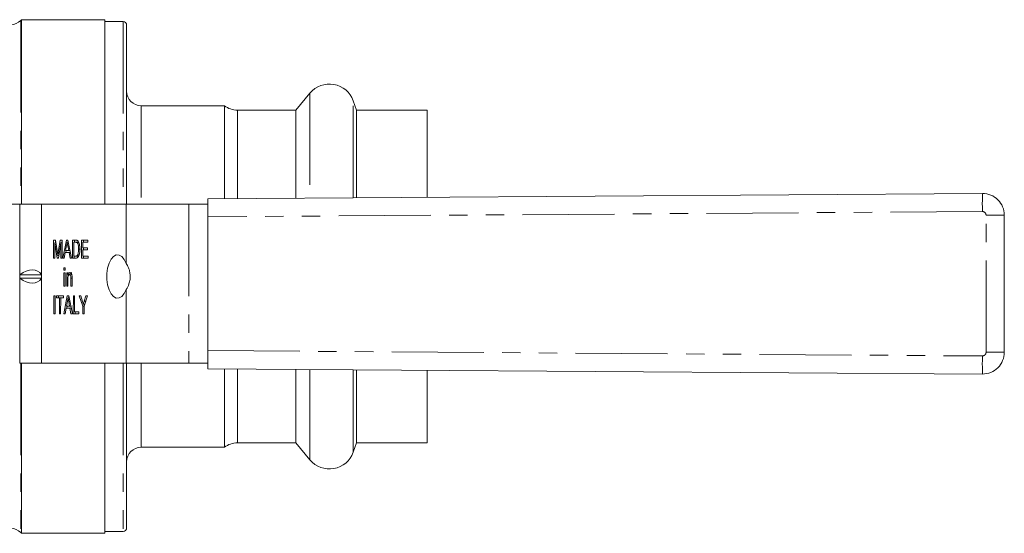
# Model space of a CAD drawing. Units: millimetres. Extents: x 150 to 256, y 93 to 249.
# Drawn here: x 188 to 256, y 93 to 128 of the extents above; entities that cross this region are included whole.
import ezdxf

# ---------------------------------------------------------------- set-up
doc = ezdxf.new("R2010")
doc.units = ezdxf.units.MM
doc.linetypes.add('PHANTOM', pattern=[12.7, 6.35, -1.27, 1.27, -1.27, 1.27, -1.27])

msp = doc.modelspace()

# ---------------------------------------------------------------- linework, layer by layer
at = {"color": 7, "linetype": 'Continuous', "lineweight": 15}
for p, q in [((188.606, 128.44), (188.549, 128.383)), ((194.356, 128.44), (188.606, 128.44)), ((188.606, 128.44), (188.606, 115.69)), ((194.356, 115.69), (194.356, 128.44)), ((195.606, 128.315), (194.356, 128.315)), ((195.856, 128.065), (195.856, 115.69)), ((208.516, 123.365), (207.53, 122.19)), ((202.606, 122.49), (196.856, 122.49)), ((202.606, 122.49), (202.606, 116.073)), ((211.737, 122.19), (211.501, 122.839)), ((207.53, 122.19), (203.506, 122.19)), ((207.53, 122.19), (207.53, 116.106)), ((216.606, 122.19), (211.737, 122.19)), ((211.737, 116.135), (211.737, 122.19)), ((216.606, 122.19), (216.606, 116.168)), ((201.463, 116.065), (254.952, 116.43)), ((188.471, 115.69), (173.481, 115.69)), ((189.986, 115.69), (188.471, 115.69)), ((195.832, 115.69), (189.986, 115.69)), ((200.162, 115.69), (195.832, 115.69)), ((201.463, 115.69), (200.162, 115.69)), ((201.463, 114.815), (201.463, 116.065)), ((256.463, 114.93), (256.463, 105.45)), ((201.463, 114.815), (201.463, 105.565)), ((190.807, 111.958), (190.808, 113.208)), ((190.808, 113.208), (190.94, 113.207)), ((190.896, 113.015), (190.895, 111.958)), ((191.061, 111.957), (190.896, 113.015)), ((190.971, 113.015), (190.896, 113.015)), ((190.938, 113.015), (190.938, 113.207)), ((190.94, 113.207), (191.079, 112.33)), ((191.138, 112.345), (191.277, 113.206)), ((191.32, 113.014), (191.153, 111.957)), ((191.277, 113.206), (191.409, 113.206)), ((191.319, 111.956), (191.32, 113.014)), ((191.409, 113.014), (191.32, 113.014)), ((191.376, 113.014), (191.407, 113.206)), ((191.409, 113.206), (191.408, 111.956)), ((191.45, 111.956), (191.7, 113.205)), ((191.7, 113.205), (191.799, 113.204)), ((191.827, 113.06), (191.749, 113.06)), ((191.799, 113.204), (192.046, 111.954)), ((191.801, 113.06), (191.814, 113.128)), ((192.113, 111.953), (192.114, 113.203)), ((192.114, 113.203), (192.328, 113.203)), ((192.202, 113.059), (192.201, 112.097)), ((192.329, 113.058), (192.202, 113.059)), ((192.332, 113.059), (192.202, 113.059)), ((192.244, 113.059), (192.244, 113.203)), ((192.458, 113.058), (192.332, 113.059)), ((192.562, 113.032), (192.432, 113.032)), ((192.738, 111.951), (192.739, 113.201)), ((192.739, 113.201), (193.18, 113.2)), ((192.827, 113.057), (192.827, 112.672)), ((193.179, 113.055), (192.827, 113.057)), ((192.957, 113.057), (192.827, 113.057)), ((192.869, 113.057), (192.869, 113.201)), ((193.179, 113.056), (192.957, 113.057)), ((193.18, 113.2), (193.179, 113.055)), ((191.615, 112.34), (191.544, 111.955)), ((191.882, 112.339), (191.615, 112.34)), ((191.745, 112.34), (191.615, 112.34)), ((191.706, 112.83), (191.642, 112.484)), ((191.642, 112.484), (191.855, 112.483)), ((191.657, 112.34), (191.686, 112.484)), ((191.97, 112.339), (191.745, 112.34)), ((191.855, 112.483), (191.795, 112.812)), ((191.941, 112.483), (191.855, 112.483)), ((191.953, 111.954), (191.882, 112.339)), ((191.97, 112.339), (191.882, 112.339)), ((192.668, 112.586), (192.538, 112.586)), ((192.826, 112.528), (192.826, 112.095)), ((193.155, 112.527), (192.826, 112.528)), ((192.956, 112.528), (192.826, 112.528)), ((192.827, 112.672), (193.155, 112.671)), ((192.868, 112.528), (192.868, 112.672)), ((193.155, 112.527), (192.956, 112.528)), ((193.155, 112.671), (193.155, 112.527)), ((190.895, 111.958), (190.807, 111.958)), ((190.895, 111.958), (190.807, 111.958)), ((191.153, 111.957), (191.061, 111.957)), ((191.153, 111.957), (191.061, 111.957)), ((191.183, 112.146), (191.107, 112.146)), ((191.172, 112.077), (191.161, 112.146)), ((191.408, 111.956), (191.319, 111.956)), ((191.408, 111.956), (191.319, 111.956)), ((191.544, 111.955), (191.45, 111.956)), ((191.544, 111.956), (191.45, 111.956)), ((192.046, 111.954), (191.953, 111.954)), ((192.046, 111.954), (191.953, 111.954)), ((192.337, 111.953), (192.113, 111.953)), ((192.243, 111.953), (192.113, 111.953)), ((192.201, 112.097), (192.33, 112.097)), ((192.243, 111.953), (192.243, 112.097)), ((192.339, 111.953), (192.243, 111.953)), ((192.46, 112.097), (192.33, 112.097)), ((192.607, 112.185), (192.478, 112.185)), ((193.194, 111.95), (192.738, 111.951)), ((192.868, 111.951), (192.738, 111.951)), ((192.826, 112.095), (193.195, 112.094)), ((192.868, 111.951), (192.868, 112.095)), ((193.194, 111.95), (192.868, 111.951)), ((193.195, 112.094), (193.194, 111.95)), ((191.526, 110.032), (191.527, 110.946)), ((191.527, 111.282), (191.607, 111.282)), ((191.527, 111.122), (191.527, 111.282)), ((191.607, 111.122), (191.527, 111.122)), ((191.607, 111.122), (191.527, 111.122)), ((191.527, 110.946), (191.607, 110.945)), ((191.607, 110.945), (191.606, 110.032)), ((191.607, 111.282), (191.607, 111.122)), ((191.718, 110.032), (191.719, 110.945)), ((191.719, 110.945), (191.799, 110.945)), ((191.799, 110.945), (191.799, 110.817)), ((188.471, 110.815), (189.986, 110.815)), ((188.471, 110.815), (188.471, 110.565)), ((188.471, 110.565), (189.986, 110.565)), ((189.986, 110.565), (189.986, 110.815)), ((191.929, 110.817), (191.799, 110.817)), ((191.799, 110.521), (191.799, 110.031)), ((191.849, 110.775), (191.849, 110.817)), ((192.046, 110.816), (191.916, 110.816)), ((192.007, 110.031), (192.007, 110.576)), ((192.088, 110.589), (192.087, 110.03)), ((191.606, 110.032), (191.526, 110.032)), ((191.606, 110.032), (191.526, 110.032)), ((191.799, 110.031), (191.718, 110.032)), ((191.799, 110.032), (191.718, 110.032)), ((192.087, 110.03), (192.007, 110.031)), ((192.087, 110.031), (192.007, 110.031)), ((190.827, 108.112), (190.828, 109.362)), ((190.828, 109.362), (190.917, 109.361)), ((190.917, 109.361), (190.916, 108.111)), ((191.013, 109.361), (191.502, 109.359)), ((191.013, 109.217), (191.013, 109.361)), ((191.213, 109.216), (191.013, 109.217)), ((191.143, 109.217), (191.013, 109.217)), ((191.143, 109.217), (191.143, 109.361)), ((191.343, 109.216), (191.143, 109.217)), ((191.212, 108.11), (191.213, 109.216)), ((191.343, 109.216), (191.213, 109.216)), ((191.301, 109.216), (191.3, 108.11)), ((191.501, 109.215), (191.301, 109.216)), ((191.431, 109.216), (191.301, 109.216)), ((191.343, 109.216), (191.343, 109.216)), ((191.501, 109.216), (191.431, 109.216)), ((191.502, 109.359), (191.501, 109.215)), ((191.511, 108.109), (191.76, 109.358)), ((191.767, 108.983), (191.703, 108.637)), ((191.76, 109.358), (191.86, 109.358)), ((191.888, 109.214), (191.81, 109.214)), ((191.916, 108.637), (191.856, 108.965)), ((191.86, 109.358), (192.107, 108.107)), ((191.861, 109.214), (191.875, 109.281)), ((192.174, 108.107), (192.175, 109.357)), ((192.175, 109.357), (192.263, 109.357)), ((192.263, 109.357), (192.262, 108.251)), ((192.584, 109.356), (192.688, 109.355)), ((192.824, 108.634), (192.584, 109.356)), ((192.688, 109.355), (192.809, 108.973)), ((193.153, 109.354), (192.912, 108.634)), ((192.932, 108.986), (193.049, 109.354)), ((193.049, 109.354), (193.153, 109.354)), ((190.916, 108.111), (190.827, 108.112)), ((190.916, 108.112), (190.827, 108.112)), ((191.3, 108.11), (191.212, 108.11)), ((191.3, 108.11), (191.212, 108.11)), ((191.605, 108.109), (191.511, 108.109)), ((191.605, 108.109), (191.511, 108.109)), ((191.676, 108.493), (191.605, 108.109)), ((191.942, 108.492), (191.676, 108.493)), ((191.806, 108.493), (191.676, 108.493)), ((191.703, 108.637), (191.916, 108.637)), ((191.718, 108.493), (191.746, 108.637)), ((192.031, 108.493), (191.806, 108.493)), ((192.002, 108.637), (191.916, 108.637)), ((192.013, 108.108), (191.942, 108.492)), ((192.031, 108.492), (191.942, 108.492)), ((192.107, 108.107), (192.013, 108.108)), ((192.107, 108.108), (192.013, 108.108)), ((192.558, 108.106), (192.174, 108.107)), ((192.303, 108.107), (192.174, 108.107)), ((192.262, 108.251), (192.558, 108.25)), ((192.303, 108.107), (192.304, 108.251)), ((192.558, 108.106), (192.303, 108.107)), ((192.558, 108.25), (192.558, 108.106)), ((192.823, 108.105), (192.824, 108.634)), ((192.912, 108.634), (192.824, 108.634)), ((192.963, 108.786), (192.868, 108.786)), ((192.933, 108.697), (192.903, 108.786)), ((192.912, 108.634), (192.912, 108.104)), ((192.912, 108.104), (192.823, 108.105)), ((192.912, 108.105), (192.823, 108.105)), ((201.463, 104.315), (201.463, 105.565)), ((188.471, 104.69), (188.481, 104.69)), ((188.481, 104.69), (189.986, 104.69)), ((188.606, 104.69), (188.606, 92.94)), ((189.986, 104.69), (195.832, 104.69)), ((194.356, 92.94), (194.356, 104.69)), ((195.832, 104.69), (200.162, 104.69)), ((195.856, 104.69), (195.856, 93.315)), ((200.162, 104.69), (201.463, 104.69)), ((254.952, 103.95), (201.463, 104.315)), ((202.606, 104.307), (202.606, 98.89)), ((207.53, 104.274), (207.53, 99.19)), ((211.737, 99.19), (211.737, 104.245)), ((216.606, 104.212), (216.606, 99.19)), ((196.856, 98.89), (202.606, 98.89)), ((203.506, 99.19), (207.53, 99.19)), ((207.53, 99.19), (208.516, 98.015)), ((211.501, 98.541), (211.737, 99.19)), ((211.737, 99.19), (216.606, 99.19)), ((188.549, 92.997), (188.606, 92.94)), ((188.606, 92.94), (194.356, 92.94)), ((194.356, 93.065), (195.606, 93.065))]:
    msp.add_line(p, q, dxfattribs=at)
at = {"color": 8, "linetype": 'PHANTOM', "lineweight": 0}
for p, q in [((188.549, 128.383), (188.549, 115.69)), ((195.606, 128.315), (195.606, 115.69)), ((208.516, 123.365), (208.516, 116.113)), ((196.856, 122.49), (196.856, 115.69)), ((211.501, 116.133), (211.501, 122.839)), ((203.506, 122.19), (203.506, 116.079)), ((188.471, 115.69), (188.471, 110.815)), ((189.986, 115.69), (189.986, 110.815)), ((195.832, 115.69), (195.832, 111.588)), ((200.162, 115.69), (200.162, 104.69)), ((254.95, 115.18), (201.463, 114.815)), ((255.201, 105.45), (255.201, 114.93)), ((256.463, 114.93), (255.201, 114.93)), ((192.458, 113.058), (192.329, 113.058)), ((191.214, 112.345), (191.138, 112.345)), ((191.877, 112.812), (191.795, 112.812)), ((188.471, 110.565), (188.471, 104.69)), ((189.986, 110.565), (189.986, 104.69)), ((192.088, 110.576), (192.007, 110.576)), ((195.832, 109.792), (195.832, 104.69)), ((191.937, 108.965), (191.856, 108.965)), ((193.03, 108.986), (192.932, 108.986)), ((201.463, 105.565), (254.95, 105.2)), ((256.463, 105.45), (255.201, 105.45)), ((188.549, 104.69), (188.549, 92.997)), ((195.606, 104.69), (195.606, 93.065)), ((196.856, 104.69), (196.856, 98.89)), ((203.506, 104.301), (203.506, 99.19)), ((208.516, 104.267), (208.516, 98.015)), ((211.501, 98.541), (211.501, 104.247))]:
    msp.add_line(p, q, dxfattribs=at)
at = {"color": 7, "linetype": 'Continuous', "lineweight": 15, "flags": 128}
msp.add_lwpolyline([(195.832, 111.588), (195.695, 111.869), (195.525, 112.07), (195.336, 112.175), (195.139, 112.179), (194.948, 112.079), (194.777, 111.884), (194.638, 111.607), (194.539, 111.267), (194.488, 110.887), (194.488, 110.493), (194.539, 110.113), (194.638, 109.773), (194.777, 109.496), (194.948, 109.301), (195.139, 109.201), (195.336, 109.205), (195.525, 109.31), (195.695, 109.511), (195.832, 109.792)], dxfattribs=at)
at = {"color": 7, "linetype": 'Continuous', "lineweight": 15}
for centre, radius, start, end in [((187.842, 129.09), 1, 270, 315), ((195.606, 128.065), 0.25, 0, 90), ((209.856, 122.24), 1.75, 20, 140), ((196.856, 123.49), 1, 180, 270), ((203.506, 123.69), 1.5, 233.1301, 270), ((254.963, 114.93), 1.5, 0, 90.39065), ((254.963, 105.45), 1.5, 269.60935, 0), ((196.856, 97.89), 1, 90, 180), ((203.506, 97.69), 1.5, 90, 126.8699), ((209.856, 99.14), 1.75, 220, 340), ((187.842, 92.29), 1, 45, 90), ((195.606, 93.315), 0.25, 270, 0)]:
    msp.add_arc(centre, radius, start, end, dxfattribs=at)
at = {"color": 8, "linetype": 'PHANTOM', "lineweight": 0}
for centre, radius, start, end in [((289.329, 115.727), 34.384, 178.8283, 180.91129), ((254.951, 114.93), 0.25, 0, 90.39065), ((254.951, 105.45), 0.25, 269.60935, 0), ((289.329, 104.653), 34.384, 179.08871, 181.1717)]:
    msp.add_arc(centre, radius, start, end, dxfattribs=at)
at = {"color": 7, "linetype": 'Continuous', "lineweight": 15}
for centre, major_axis, start_param, end_param in [((188.471, 108.651), (1.23, 2.418), 6.01578, 7.062978), ((188.471, 112.729), (-1.23, 2.418), 2.3618, 3.408998)]:
    msp.add_ellipse(centre, major_axis=major_axis, ratio=0.514688, start_param=start_param, end_param=end_param, dxfattribs=at)
for points, knots in [([(191.749, 113.06), (191.743, 113.016), (191.732, 112.936), (191.714, 112.862), (191.706, 112.83)], [0, 0, 0, 0, 0.559915, 1, 1, 1, 1]), ([(191.795, 112.812), (191.786, 112.858), (191.771, 112.941), (191.756, 113.024), (191.749, 113.06)], [0, 0, 0, 0, 0.560002, 1, 1, 1, 1]), ([(192.328, 113.203), (192.348, 113.202), (192.385, 113.202), (192.422, 113.19), (192.438, 113.184)], [0, 0, 0, 0, 0.560174, 1, 1, 1, 1]), ([(192.432, 113.032), (192.413, 113.042), (192.379, 113.058), (192.344, 113.058), (192.329, 113.058)], [0, 0, 0, 0, 0.559255, 1, 1, 1, 1]), ([(192.538, 112.586), (192.535, 112.686), (192.531, 112.824), (192.482, 112.973), (192.448, 113.013), (192.432, 113.032)], [0, 0, 0, 0, 0.55915, 0.78004, 1, 1, 1, 1]), ([(192.438, 113.184), (192.456, 113.174), (192.49, 113.154), (192.517, 113.113), (192.529, 113.094)], [0, 0, 0, 0, 0.559847, 1, 1, 1, 1]), ([(192.562, 113.032), (192.543, 113.042), (192.509, 113.058), (192.474, 113.058), (192.458, 113.058)], [0, 0, 0, 0, 0.559255, 1, 1, 1, 1]), ([(192.529, 113.094), (192.547, 113.056), (192.584, 112.98), (192.619, 112.802), (192.624, 112.666), (192.626, 112.583)], [0, 0, 0, 0, 0.279769, 0.559929, 1, 1, 1, 1]), ([(191.079, 112.33), (191.085, 112.296), (191.094, 112.234), (191.103, 112.173), (191.107, 112.146)], [0, 0, 0, 0, 0.560002, 1, 1, 1, 1]), ([(191.107, 112.146), (191.113, 112.183), (191.123, 112.25), (191.134, 112.316), (191.138, 112.345)], [0, 0, 0, 0, 0.559997, 1, 1, 1, 1]), ([(192.626, 112.583), (192.623, 112.492), (192.616, 112.31), (192.553, 112.075), (192.445, 111.961), (192.373, 111.955), (192.337, 111.953)], [0, 0, 0, 0, 0.28084, 0.5599517, 0.7790685, 1, 1, 1, 1]), ([(192.478, 112.185), (192.499, 112.254), (192.536, 112.378), (192.537, 112.522), (192.538, 112.586)], [0, 0, 0, 0, 0.557452, 1, 1, 1, 1]), ([(192.33, 112.097), (192.36, 112.097), (192.414, 112.097), (192.458, 112.158), (192.478, 112.185)], [0, 0, 0, 0, 0.561861, 1, 1, 1, 1]), ([(192.46, 112.097), (192.491, 112.092), (192.522, 112.087), (192.548, 112.116), (192.548, 112.117)], [0, 0, 0, 0, 0.994449, 1, 1, 1, 1]), ([(195.832, 109.792), (195.899, 109.913), (196.01, 110.112), (196.101, 110.489), (196.108, 110.821), (196.041, 111.163), (195.936, 111.413), (195.856, 111.546), (195.832, 111.588)], [0, 0, 0, 0, 0.247944, 0.405992, 0.564909, 0.708832, 0.910029, 1, 1, 1, 1]), ([(191.799, 110.817), (191.809, 110.841), (191.827, 110.89), (191.875, 110.949), (191.914, 110.956), (191.938, 110.96)], [0, 0, 0, 0, 0.280554, 0.560815, 1, 1, 1, 1]), ([(191.929, 110.817), (191.939, 110.841), (191.957, 110.89), (192.005, 110.949), (192.044, 110.956), (192.068, 110.96)], [0, 0, 0, 0, 0.280554, 0.560815, 1, 1, 1, 1]), ([(191.938, 110.96), (191.957, 110.957), (191.994, 110.951), (192.042, 110.903), (192.072, 110.824), (192.08, 110.768), (192.084, 110.739)], [0, 0, 0, 0, 0.280216, 0.559971, 0.779636, 1, 1, 1, 1]), ([(191.916, 110.816), (191.903, 110.814), (191.876, 110.81), (191.84, 110.771), (191.801, 110.679), (191.8, 110.586), (191.799, 110.521)], [0, 0, 0, 0, 0.187273, 0.374362, 0.56054, 1, 1, 1, 1]), ([(192.007, 110.576), (192.007, 110.608), (192.007, 110.673), (191.991, 110.761), (191.954, 110.809), (191.929, 110.814), (191.916, 110.816)], [0, 0, 0, 0, 0.2816799, 0.5597852, 0.7795872, 1, 1, 1, 1]), ([(192.084, 110.739), (192.085, 110.711), (192.088, 110.661), (192.088, 110.611), (192.088, 110.589)], [0, 0, 0, 0, 0.5597912, 1, 1, 1, 1]), ([(191.81, 109.214), (191.804, 109.169), (191.793, 109.09), (191.775, 109.016), (191.767, 108.983)], [0, 0, 0, 0, 0.559915, 1, 1, 1, 1]), ([(191.856, 108.965), (191.847, 109.012), (191.832, 109.095), (191.817, 109.178), (191.81, 109.214)], [0, 0, 0, 0, 0.560002, 1, 1, 1, 1]), ([(192.809, 108.973), (192.82, 108.938), (192.84, 108.876), (192.86, 108.814), (192.868, 108.786)], [0, 0, 0, 0, 0.5600005, 1, 1, 1, 1]), ([(192.868, 108.786), (192.88, 108.824), (192.901, 108.89), (192.923, 108.957), (192.932, 108.986)], [0, 0, 0, 0, 0.56, 1, 1, 1, 1])]:
    msp.add_open_spline(points, degree=3, knots=knots, dxfattribs=at)

doc.saveas('drawing.dxf')
